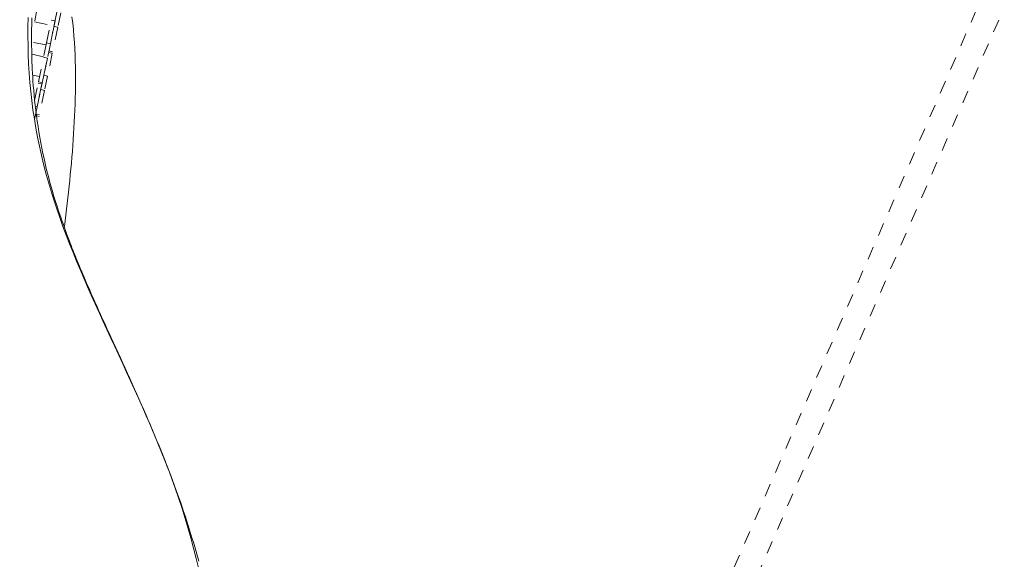
# Model space of a CAD drawing. Units: inches. Extents: x -252 to 290, y -137 to 137.
# Drawn here: x -103 to -96, y -6 to -2 of the extents above; entities that cross this region are included whole.
import ezdxf

# ---------------------------------------------------------------- set-up
doc = ezdxf.new("R2010")
doc.units = ezdxf.units.IN
doc.header["$MEASUREMENT"] = 0
doc.linetypes.add('DASHED', pattern=[0.2, 0.1, -0.1])
doc.layers.add('Unnamed [1.1]', color=7, linetype='Continuous', lineweight=0)

msp = doc.modelspace()

# ---------------------------------------------------------------- linework, layer by layer
at = {"layer": 'Unnamed [1.1]', "color": 18, "linetype": 'DASHED', "lineweight": 0, "true_color": 0x000000}
for p, q in [((-109.4211529, -32.9281359), (-80.7530886, 33.0038982)), ((-109.2469114, -33.0038982), (-80.5788471, 32.9281359)), ((-103.2548621, -2.0064707), (-103.2780428, -2.1176361)), ((-103.1031259, -2.0381114), (-103.1263066, -2.1492768)), ((-103.0737576, -2.0442354), (-103.0969383, -2.1554008)), ((-103.2772033, -2.1136122), (-103.1548356, -2.1391279)), ((-103.1834293, -2.276252), (-103.1465428, -2.0993588)), ((-103.1171745, -2.1054828), (-103.154061, -2.282376)), ((-103.146542, -2.0993603), (-103.1171741, -2.105481)), ((-103.1540585, -2.2823639), (-103.1263066, -2.1492768)), ((-103.0969383, -2.1554008), (-103.1362879, -2.3441058)), ((-103.1263066, -2.1492768), (-103.0969383, -2.1554008)), ((-103.1867322, -2.292088), (-103.2991263, -2.268652)), ((-103.1834293, -2.276252), (-103.20661, -2.3874174)), ((-103.1834293, -2.276252), (-103.154061, -2.282376)), ((-103.154061, -2.282376), (-103.1772417, -2.3935414)), ((-103.1387413, -2.3558715), (-103.1756278, -2.5327646)), ((-103.1681097, -2.3497481), (-103.1387417, -2.3558727)), ((-103.1362879, -2.3441047), (-103.1656559, -2.3379802)), ((-103.2971916, -2.3643305), (-103.2057714, -2.3833912)), ((-103.2459596, -2.5761224), (-103.20661, -2.3874174)), ((-103.1772417, -2.3935414), (-103.2165913, -2.5822464)), ((-103.20661, -2.3874174), (-103.1772417, -2.3935414)), ((-103.2049961, -2.5266406), (-103.1772401, -2.393534)), ((-103.2376661, -2.5363513), (-103.2906965, -2.5252959)), ((-103.2765371, -2.7227602), (-103.248413, -2.5878881)), ((-103.2484135, -2.5878869), (-103.2190455, -2.5940114)), ((-103.2165915, -2.5822473), (-103.2459596, -2.5761228)), ((-103.2049961, -2.5266406), (-103.2281768, -2.6378061)), ((-103.2049961, -2.5266406), (-103.1756278, -2.5327646)), ((-103.1756278, -2.5327646), (-103.1988085, -2.6439301)), ((-103.2190447, -2.5940121), (-103.2559312, -2.7709053)), ((-103.2559287, -2.7708932), (-103.2281768, -2.6378061)), ((-103.1988085, -2.6439301), (-103.2381581, -2.8326351)), ((-103.2281768, -2.6378061), (-103.1988085, -2.6439301)), ((-103.2559312, -2.7709053), (-103.2791119, -2.8820707)), ((-103.2702817, -2.7679128), (-103.2559312, -2.7709053)), ((-103.2381574, -2.8326351), (-103.2675273, -2.8265106)), ((-103.2609537, -2.8401592), (-103.2406113, -2.8443992))]:
    msp.add_line(p, q, dxfattribs=at)
for points in [[(-102.0041011, -6.3479282), (-102.0235797, -6.2662759), (-102.0441683, -6.1854961), (-102.065793, -6.1056535), (-102.0883802, -6.0268125), (-102.1118558, -5.9490379), (-102.1361461, -5.8723941), (-102.1611773, -5.7969458), (-102.1868756, -5.7227575), (-102.213167, -5.6498937), (-102.2399778, -5.578419), (-102.2673141, -5.5079217), (-102.2951993, -5.4379267), (-102.3235857, -5.368404), (-102.3524259, -5.2993234), (-102.3816721, -5.2306548), (-102.4112769, -5.1623681), (-102.4411924, -5.0944332), (-102.4713712, -5.0268199), (-102.5017657, -4.9594981), (-102.5323281, -4.8924378), (-102.563011, -4.8256088), (-102.5937666, -4.7589809), (-102.6245474, -4.6925241), (-102.6553058, -4.6262082), (-102.6859941, -4.5600032), (-102.7165647, -4.4938788), (-102.74697, -4.4278051), (-102.7771625, -4.3617517), (-102.8070944, -4.2956888), (-102.8367182, -4.229586), (-102.8659863, -4.1634134), (-102.8948511, -4.0971408), (-102.9232648, -4.030738), (-102.95118, -3.964175), (-102.978549, -3.8974215), (-103.0053242, -3.8304477), (-103.0314579, -3.7632232), (-103.0569027, -3.6957179), (-103.081469, -3.6278993), (-103.1049854, -3.559765), (-103.1274308, -3.4913303), (-103.1487842, -3.4226106), (-103.1690245, -3.3536211), (-103.1881306, -3.2843774), (-103.2060816, -3.2148946), (-103.2228564, -3.1451882), (-103.2384339, -3.0752735), (-103.2527932, -3.0051658), (-103.2659131, -2.9348805), (-103.2777727, -2.864433), (-103.2883508, -2.7938385), (-103.2976266, -2.7231124), (-103.3055889, -2.6522659), (-103.312267, -2.5812934), (-103.3177004, -2.5101851), (-103.3219281, -2.4389313), (-103.3249897, -2.3675221), (-103.3269244, -2.2959479), (-103.3277715, -2.2241988), (-103.3275703, -2.152265), (-103.3263602, -2.0801369)], [(-102.0045002, -6.2881881), (-102.0150075, -6.2502545), (-102.0255113, -6.2131818), (-102.0360228, -6.1768812), (-102.0465534, -6.1412643), (-102.0571141, -6.1062425), (-102.0677163, -6.0717272), (-102.0783711, -6.0376299), (-102.0890898, -6.003862), (-102.0998836, -5.9703351), (-102.1107636, -5.9369604), (-102.1217412, -5.9036496), (-102.1328275, -5.8703139), (-102.1442096, -5.8366399), (-102.1560563, -5.8023902), (-102.1683517, -5.7675904), (-102.1810794, -5.7322664), (-102.1942235, -5.6964438), (-102.2077679, -5.6601484), (-102.2216963, -5.6234059), (-102.2359927, -5.5862421), (-102.2506409, -5.5486827), (-102.265625, -5.5107533), (-102.2809286, -5.4724798), (-102.2965358, -5.4338879), (-102.3124305, -5.3950033), (-102.3285964, -5.3558517), (-102.3450175, -5.3164589), (-102.3616777, -5.2768506), (-102.3785608, -5.2370526), (-102.3956508, -5.1970905), (-102.4129316, -5.1569901), (-102.4303869, -5.1167771), (-102.4480008, -5.0764773), (-102.465757, -5.0361164), (-102.4836396, -4.9957201), (-102.5016323, -4.9553142), (-102.519719, -4.9149244), (-102.5378832, -4.8745771), (-102.5560978, -4.8343138), (-102.5743251, -4.7941915), (-102.5925269, -4.7542678), (-102.6106652, -4.7145999), (-102.6287018, -4.6752457), (-102.6465985, -4.6362624), (-102.6643173, -4.5977076), (-102.6818199, -4.559639), (-102.6990684, -4.5221138), (-102.7160245, -4.4851898), (-102.7326502, -4.4489244), (-102.7489072, -4.4133751), (-102.7647575, -4.3785994), (-102.7801629, -4.3446548), (-102.7950854, -4.3115989), (-102.8094867, -4.2794892), (-102.8233297, -4.2483825), (-102.8365969, -4.2183197), (-102.849291, -4.1893256), (-102.8614155, -4.1614245), (-102.8729737, -4.1346406), (-102.8839693, -4.1089982), (-102.8944056, -4.0845214), (-102.9042861, -4.0612345), (-102.9136143, -4.0391616), (-102.9224029, -4.0182977), (-102.9307013, -3.9985205), (-102.9385683, -3.9796783), (-102.9460626, -3.9616194), (-102.953243, -3.9441921), (-102.9601681, -3.9272449), (-102.9668967, -3.9106261), (-102.9734875, -3.8941839), (-102.9799992, -3.8777668), (-102.9864906, -3.8612231), (-102.9930203, -3.8444012), (-102.9996471, -3.8271493), (-103.0064297, -3.8093158), (-103.0134268, -3.7907491), (-103.0206972, -3.7712975), (-103.0282996, -3.7508094), (-103.0362926, -3.7291331), (-103.0446461, -3.7063031), (-103.0532702, -3.682462), (-103.0621345, -3.6576203), (-103.0712083, -3.6317885), (-103.0804611, -3.604977), (-103.0898624, -3.5771964), (-103.0993816, -3.548457), (-103.1089883, -3.5187695), (-103.1186517, -3.4881442), (-103.1283415, -3.4565916), (-103.138027, -3.4241223), (-103.1476777, -3.3907466), (-103.157263, -3.3564751), (-103.1667525, -3.3213183), (-103.1761156, -3.2852866), (-103.1853217, -3.2483905), (-103.1943403, -3.2106404), (-103.2031119, -3.1718463), (-103.2115851, -3.1319498), (-103.2197409, -3.0911589), (-103.2275604, -3.0496817), (-103.2350248, -3.0077261), (-103.2421152, -2.9655002), (-103.2488126, -2.923212), (-103.2550983, -2.8810697), (-103.2609533, -2.8392812), (-103.2663588, -2.7980545), (-103.2712958, -2.7575977), (-103.2757456, -2.7181188), (-103.2796893, -2.6798255), (-103.2831263, -2.6428754), (-103.2860909, -2.6073291), (-103.2886216, -2.5732359), (-103.2907568, -2.5406453), (-103.2925348, -2.5096068), (-103.293994, -2.4801696), (-103.2951728, -2.4523833), (-103.2961096, -2.4262972), (-103.2968428, -2.4019608), (-103.2974109, -2.3794235), (-103.2978521, -2.3587347), (-103.2982049, -2.3399438), (-103.2985065, -2.3229235), (-103.2987717, -2.3065961), (-103.2989969, -2.290663), (-103.2991777, -2.2749947), (-103.2993099, -2.2594619), (-103.299389, -2.2439352), (-103.2994109, -2.2282853), (-103.2993711, -2.2123827), (-103.2992654, -2.1960981), (-103.2990896, -2.179302), (-103.2988391, -2.1618652), (-103.2985099, -2.1436583), (-103.2980975, -2.1245518), (-103.2975979, -2.1044324), (-103.29701, -2.0833262)], [(-102.9864502, -2.0735155), (-102.9807881, -2.123462), (-102.975866, -2.1732136), (-102.9716511, -2.222758), (-102.9681105, -2.2720825), (-102.9652114, -2.3211746), (-102.9629208, -2.3700217), (-102.9612059, -2.4186113), (-102.9600339, -2.4669309), (-102.9593718, -2.5149678), (-102.9591867, -2.5627095), (-102.9594459, -2.6101436), (-102.9601163, -2.6572573), (-102.9611652, -2.7040382), (-102.9625597, -2.7504737), (-102.9642668, -2.7965513), (-102.9662613, -2.8423971), (-102.9685332, -2.8881466), (-102.9710727, -2.9338014), (-102.9738699, -2.9793631), (-102.9769148, -3.0248335), (-102.9801978, -3.070214), (-102.9837088, -3.1155063), (-102.987438, -3.160712), (-102.9913756, -3.2058328), (-102.9955116, -3.2508703), (-102.9998363, -3.295826), (-103.0043398, -3.3407017), (-103.0090122, -3.3854988), (-103.0138436, -3.4302191), (-103.0188241, -3.4748641), (-103.023944, -3.5194356), (-103.0291933, -3.563935), (-103.0345622, -3.608364), (-103.0400408, -3.6527243), (-103.0456192, -3.6970174)]]:
    msp.add_lwpolyline(points, dxfattribs=at)

doc.saveas('drawing.dxf')
